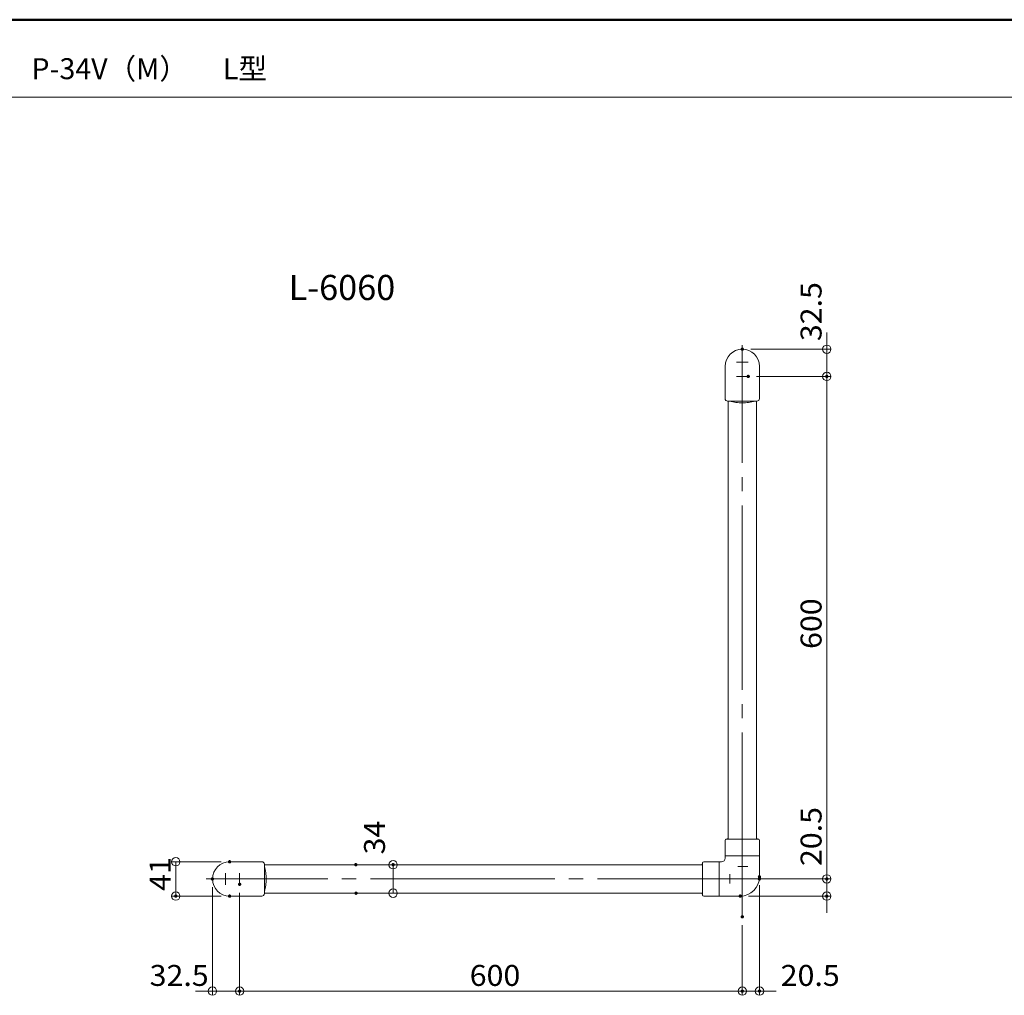
# Model space of a CAD drawing. Units: millimetres. Extents: x -2000 to 2014, y -1387 to 1383.
# Drawn here: x -337 to 839, y 218 to 1383 of the extents above; entities that cross this region are included whole.
import ezdxf

# ---------------------------------------------------------------- set-up
doc = ezdxf.new("R2010")
doc.units = ezdxf.units.MM
doc.header["$LTSCALE"] = 10
doc.linetypes.add('JWW_CENTERX2', pattern=[27.093333, 22.013333, -1.693333, 1.693333, -1.693333])
doc.linetypes.add('JWW_DASHEDX2', pattern=[27.093333, 25.4, -1.693333])
for name, color, linetype in [('1', 7, 'Continuous'), ('6寸法', 7, 'Continuous'), ('CENTER', 7, 'Continuous'), ('moji', 7, 'Continuous'), ('zumenwaku', 7, 'Continuous')]:
    doc.layers.add(name, color=color, linetype=linetype)
doc.styles.add('ＭＳ ゴシック', font='txt', dxfattribs={"height": 1})
doc.styles.add('ＭＳ Ｐゴシック', font='txt', dxfattribs={"height": 1})

# ---------------------------------------------------------------- blocks, each defined once
blk = doc.blocks.new('_ORIGIN_0-5_')
at = {"layer": '6寸法', "color": 1, "linetype": 'Continuous', "lineweight": 5}
blk.add_line((0, 0), (-1, 0), dxfattribs=at)
blk.add_circle((0, 0), 0.5, dxfattribs=at)

msp = doc.modelspace()

# ---------------------------------------------------------------- linework, layer by layer
at = {"layer": '1', "color": 7, "linetype": 'Continuous', "lineweight": 5}
for p, q in [((505.5, 968.9), (505.5, 930.4)), ((546.5, 968.9), (546.5, 930.4)), ((508.5, 927.4), (543.5, 927.4)), ((509, 404.4), (509, 927.4)), ((543, 404.4), (543, 927.4)), ((505.5, 384.4), (505.5, 402.8)), ((506.4, 404.4), (545.6, 404.4)), ((546.5, 402.8), (546.5, 384.4)), ((-86, 377.4), (-47.5, 377.4)), ((478.5, 376.5), (478.5, 337.3)), ((498.5, 377.4), (480.1, 377.4)), ((501, 377.4), (498.5, 377.4)), ((498.5, 336.4), (498.5, 377.4)), ((546.5, 384.4), (505.5, 384.4)), ((505.5, 381.9), (505.5, 384.4)), ((546.5, 384.4), (544.4, 384.4)), ((546.5, 384.4), (546.5, 359.4)), ((-44.5, 374.4), (-44.5, 339.4)), ((478.5, 373.9), (-44.5, 373.9)), ((-86, 336.4), (-47.5, 336.4)), ((478.5, 339.9), (-44.5, 339.9)), ((480.1, 336.4), (498.5, 336.4)), ((498.5, 336.4), (498.5, 338.5)), ((498.5, 336.4), (523.5, 336.4))]:
    msp.add_line(p, q, dxfattribs=at)
for centre, radius, start, end in [((526, 968.9), 20.5, 0, 180), ((508.5, 930.4), 3, 180, 270), ((543.5, 930.4), 3, 270, 0), ((507.3, 402.8), 1.8, 97.7297, 180), ((526, 265), 140.8, 96.9331, 97.7297), ((526, 265), 140.8, 82.2703, 83.0669), ((544.7, 402.8), 1.8, 0, 82.2703), ((-86, 356.9), 20.5, 90, 270), ((-47.5, 374.4), 3, 0, 90), ((480.1, 375.6), 1.8, 90, 172.2703), ((501, 381.9), 4.5, 270, 0), ((617.9, 356.9), 140.8, 172.2703, 173.0669), ((523.5, 359.4), 23, 270, 0), ((-47.5, 339.4), 3, 270, 0), ((617.9, 356.9), 140.8, 186.9331, 187.7297), ((480.1, 338.2), 1.8, 187.7297, 270)]:
    msp.add_arc(centre, radius, start, end, dxfattribs=at)
at = {"layer": '1', "color": 7, "linetype": 'JWW_DASHEDX2', "lineweight": 5}
for centre, start, end in [((526, 982.6), 254.8107, 285.1893), ((-99.7, 356.9), 344.8107, 15.1893)]:
    msp.add_arc(centre, 57.3, start, end, dxfattribs=at)
at = {"layer": '6寸法', "color": 1, "linetype": 'Continuous', "lineweight": 5}
for p, q in [((626.8, 999.4), (626.8, 1009.4)), ((536, 989.4), (631.8, 989.4)), ((626.8, 989.4), (626.8, 956.9)), ((543.1, 956.9), (631.8, 956.9)), ((543.1, 956.9), (631.8, 956.9)), ((626.8, 946.9), (626.8, 936.9)), ((626.8, 946.9), (626.8, 366.9)), ((-96, 377.4), (-155.2, 377.4)), ((626.8, 366.9), (626.8, 376.9)), ((-150.2, 367.4), (-150.2, 346.4)), ((74.6, 373.9), (114.2, 373.9)), ((109.2, 349.9), (109.2, 363.9)), ((556.4, 356.9), (631.8, 356.9)), ((556.4, 356.9), (631.8, 356.9)), ((626.8, 356.9), (626.8, 336.4)), ((-106.5, 346.9), (-106.5, 218)), ((546.5, 349.4), (546.5, 218)), ((-96, 336.4), (-155.2, 336.4)), ((-74, 340.5), (-74, 218)), ((-74, 340.5), (-74, 218)), ((75, 339.9), (114.2, 339.9)), ((533.5, 336.4), (631.8, 336.4)), ((626.8, 326.4), (626.8, 316.4)), ((526, 301.7), (526, 218)), ((526, 301.7), (526, 218)), ((-116.5, 223), (-126.5, 223)), ((-106.5, 223), (-74, 223)), ((-64, 223), (-54, 223)), ((-64, 223), (516, 223)), ((516, 223), (506, 223)), ((526, 223), (546.5, 223)), ((556.5, 223), (566.5, 223))]:
    msp.add_line(p, q, dxfattribs=at)
at = {"layer": 'CENTER', "color": 5, "linetype": 'JWW_CENTERX2', "lineweight": 9}
for p, q in [((526, 311.7), (526, 994.4)), ((532.5, 371.9), (520.8, 371.9)), ((573.1, 356.9), (-114.1, 356.9)), ((511, 351.4), (511, 362.8))]:
    msp.add_line(p, q, dxfattribs=at)
at = {"layer": 'CENTER', "color": 5, "linetype": 'JWW_CENTERX2', "lineweight": 5}
for p, q in [((533.1, 973.9), (519, 973.9)), ((533.1, 956.9), (519, 956.9)), ((-91, 349.8), (-91, 363.9)), ((-74, 350.5), (-74, 364))]:
    msp.add_line(p, q, dxfattribs=at)
at = {"layer": 'DEFPOINTS', "color": 1, "linetype": 'Continuous', "lineweight": 5, "const_width": 2}
for points in [[(527, 989.4, 0.414214), (526, 990.4, 0.414214), (525, 989.4, 0.414214), (526, 988.4, 0.414214)], [(534.1, 956.9, 0.414214), (533.1, 957.9, 0.414214), (532.1, 956.9, 0.414214), (533.1, 955.9, 0.414214)], [(534.1, 956.9, 0.414214), (533.1, 957.9, 0.414214), (532.1, 956.9, 0.414214), (533.1, 955.9, 0.414214)], [(627.8, 956.9, 0.414214), (626.8, 957.9, 0.414214), (625.8, 956.9, 0.414214), (626.8, 955.9, 0.414214)], [(-85, 377.4, 0.414214), (-86, 378.4, 0.414214), (-87, 377.4, 0.414214), (-86, 376.4, 0.414214)], [(65.6, 373.9, 0.414214), (64.6, 374.9, 0.414214), (63.6, 373.9, 0.414214), (64.6, 372.9, 0.414214)], [(110.2, 373.9, 0.414214), (109.2, 374.9, 0.414214), (108.2, 373.9, 0.414214), (109.2, 372.9, 0.414214)], [(-105.5, 356.9, 0.414214), (-106.5, 357.9, 0.414214), (-107.5, 356.9, 0.414214), (-106.5, 355.9, 0.414214)], [(547.4, 356.9, 0.414214), (546.4, 357.9, 0.414214), (545.4, 356.9, 0.414214), (546.4, 355.9, 0.414214)], [(547.4, 356.9, 0.414214), (546.4, 357.9, 0.414214), (545.4, 356.9, 0.414214), (546.4, 355.9, 0.414214)], [(547.5, 359.4, 0.414214), (546.5, 360.4, 0.414214), (545.5, 359.4, 0.414214), (546.5, 358.4, 0.414214)], [(627.8, 356.9, 0.414214), (626.8, 357.9, 0.414214), (625.8, 356.9, 0.414214), (626.8, 355.9, 0.414214)], [(-73, 350.5, 0.414214), (-74, 351.5, 0.414214), (-75, 350.5, 0.414214), (-74, 349.5, 0.414214)], [(-73, 350.5, 0.414214), (-74, 351.5, 0.414214), (-75, 350.5, 0.414214), (-74, 349.5, 0.414214)], [(66, 339.9, 0.414214), (65, 340.9, 0.414214), (64, 339.9, 0.414214), (65, 338.9, 0.414214)], [(-149.2, 336.4, 0.414214), (-150.2, 337.4, 0.414214), (-151.2, 336.4, 0.414214), (-150.2, 335.4, 0.414214)], [(-85, 336.4, 0.414214), (-86, 337.4, 0.414214), (-87, 336.4, 0.414214), (-86, 335.4, 0.414214)], [(524.5, 336.4, 0.414214), (523.5, 337.4, 0.414214), (522.5, 336.4, 0.414214), (523.5, 335.4, 0.414214)], [(627.8, 336.4, 0.414214), (626.8, 337.4, 0.414214), (625.8, 336.4, 0.414214), (626.8, 335.4, 0.414214)], [(527, 311.7, 0.414214), (526, 312.7, 0.414214), (525, 311.7, 0.414214), (526, 310.7, 0.414214)], [(527, 311.7, 0.414214), (526, 312.7, 0.414214), (525, 311.7, 0.414214), (526, 310.7, 0.414214)], [(-73, 223, 0.414214), (-74, 224, 0.414214), (-75, 223, 0.414214), (-74, 222, 0.414214)], [(527, 223, 0.414214), (526, 224, 0.414214), (525, 223, 0.414214), (526, 222, 0.414214)], [(547.5, 223, 0.414214), (546.5, 224, 0.414214), (545.5, 223, 0.414214), (546.5, 222, 0.414214)]]:
    msp.add_lwpolyline(points, format="xyb", close=True, dxfattribs=at)
at = {"layer": 'zumenwaku', "color": 6, "linetype": 'Continuous', "lineweight": 50}
msp.add_line((2000, 1382.8), (-2000, 1382.8), dxfattribs=at)
at = {"layer": 'zumenwaku', "color": 6, "linetype": 'Continuous', "lineweight": 5}
msp.add_line((-1998, 1290.2), (1290, 1290.2), dxfattribs=at)

# ---------------------------------------------------------------- block references
at = {"layer": '6寸法', "color": 1, "linetype": 'Continuous', "lineweight": 5, "xscale": 10, "yscale": 10}
for p, rotation in [((626.8, 989.4), 270), ((626.8, 956.9), 90), ((626.8, 956.9), 90), ((-150.2, 377.4), 90), ((109.2, 373.9), 90), ((626.8, 356.9), 270), ((626.8, 356.9), 270), ((-150.2, 336.4), 270), ((109.2, 339.9), 270), ((626.8, 336.4), 90), ((-74, 223), 180), ((-74, 223), 180), ((546.5, 223), 180)]:
    msp.add_blockref('_ORIGIN_0-5_', p, dxfattribs=dict(at, rotation=rotation))
for p in [(-106.5, 223), (526, 223), (526, 223)]:
    msp.add_blockref('_ORIGIN_0-5_', p, dxfattribs=at)

# ---------------------------------------------------------------- texts
at = {"layer": '6寸法', "color": 2, "linetype": 'Continuous', "lineweight": 5, "style": 'ＭＳ ゴシック', "width": 1.064272}
for s, p in [('32.5', (620.6, 999)), ('600', (620.6, 631.5)), ('20.5', (620.6, 372.3)), ('34', (99.5, 386.2)), ('41', (-156.5, 342.7))]:
    msp.add_text(s, height=24.99, rotation=90, dxfattribs=at).set_placement(p)
for s, p in [('32.5', (-181.4, 229.2)), ('600', (200.6, 229.2)), ('20.5', (571.8, 229.2))]:
    msp.add_text(s, height=24.99, dxfattribs=at).set_placement(p)
at = {"layer": 'moji', "color": 2, "linetype": 'Continuous', "lineweight": 5, "style": 'ＭＳ Ｐゴシック', "width": 0.99952}
msp.add_text('P-34V（M）\u3000 L型', height=25.012, dxfattribs=at).set_placement((-322.5, 1311.8))
at = {"layer": 'moji', "color": 2, "linetype": 'Continuous', "lineweight": 5, "style": 'ＭＳ Ｐゴシック'}
msp.add_text('\u3000L-6060', height=30, dxfattribs=at).set_placement((-56.5, 1048.1))

doc.saveas('drawing.dxf')
